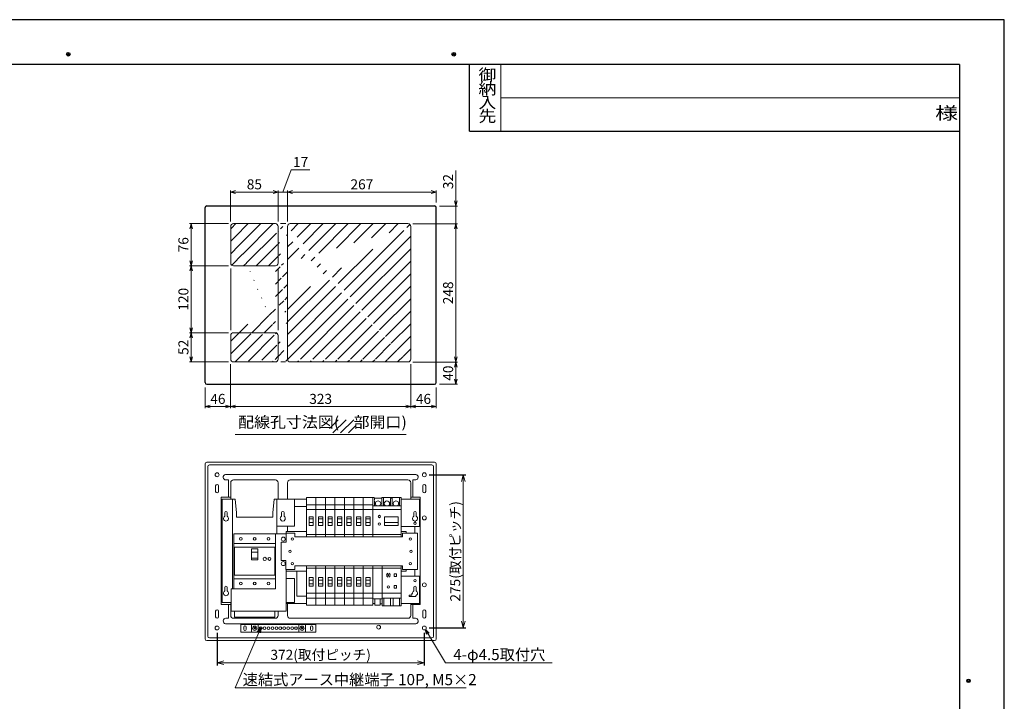
# Model space of a CAD drawing. Extents: x 0 to 3360, y 0 to 2376.
# Drawn here: x 1592 to 3360, y 1153 to 2376 of the extents above; entities that cross this region are included whole.
import ezdxf
from ezdxf.enums import TextEntityAlignment as Align

# ---------------------------------------------------------------- set-up
doc = ezdxf.new("R2010")
doc.units = 0
doc.layers.get('0').update_dxf_attribs({"linetype": 'CONTINUOUS'})
doc.layers.get('Defpoints').update_dxf_attribs({"linetype": 'CONTINUOUS'})
for name, color, linetype, lineweight in [('BC-1NA', 201, 'CONTINUOUS', 15), ('ES-2', 112, 'CONTINUOUS', 15), ('ケース', 6, 'CONTINUOUS', 15), ('スペース', 60, 'CONTINUOUS', 15), ('主幹マトメ100', 51, 'CONTINUOUS', 15), ('主幹取付板100', 21, 'CONTINUOUS', 15), ('分岐', 111, 'CONTINUOUS', 15), ('図面枠', 3, 'CONTINUOUS', 25), ('太陽光ﾌﾞﾚｰｶ', 160, 'CONTINUOUS', 15), ('寸法線', 3, 'CONTINUOUS', 15), ('細線', 6, 'CONTINUOUS', 15), ('速結アース', 40, 'CONTINUOUS', 15), ('ﾊｯﾁﾝｸﾞ', 140, 'CONTINUOUS', 15)]:
    doc.layers.add(name, color=color, linetype=linetype, lineweight=lineweight)
doc.layers.add('非表示枠', color=53, linetype='CONTINUOUS', lineweight=25, plot=False)
doc.styles.get("Standard").update_dxf_attribs({"font": 'TXT.SHX', "bigfont": 'BIGFONT.SHX'})
doc.styles.add('YOKO', font='TXT.SHX', dxfattribs={"bigfont": 'extfont.shx'})
doc.dimstyles.new('GRADE', dxfattribs={"dimscale": 6, "dimtxt": 3, "dimasz": 2, "dimexe": 0.8, "dimexo": 1.5, "dimgap": 0.9, "dimtad": 1, "dimdec": 1, "dimdsep": 46, "dimtxsty": 'STANDARD', "dimblk": 'OPEN30', "dimcen": 0, "dimclrd": 256, "dimclre": 256, "dimclrt": 256, "dimadec": 0, "dimazin": 0, "dimtfac": 1, "dimtdec": 1, "dimtmove": 0, "dimatfit": 0, "dimldrblk": 'OPEN30', "dimfxl": 1, "dimtvp": 1, "dimtolj": 1, "dimlwd": -1, "dimarcsym": 0})
doc.dimstyles.new('GRADE3', dxfattribs={"dimscale": 6, "dimtxt": 2.2, "dimasz": 1.5, "dimexe": 0.5, "dimexo": 0.8, "dimgap": 0.8, "dimtad": 3, "dimdec": 1, "dimdsep": 46, "dimtxsty": 'YOKO', "dimblk": 'OPEN30', "dimcen": 0, "dimclrd": 256, "dimclre": 256, "dimclrt": 256, "dimadec": 0, "dimazin": 0, "dimtfac": 1, "dimtdec": 1, "dimtmove": 0, "dimatfit": 0, "dimldrblk": 'OPEN30', "dimfxl": 1, "dimtvp": 1, "dimtolj": 1, "dimlwd": -1, "dimlwe": -1, "dimarcsym": 0})
doc.dimstyles.new('GRADE4', dxfattribs={"dimscale": 6, "dimtxt": 3, "dimasz": 1.5, "dimexe": 0.5, "dimexo": 1.5, "dimgap": 0.8, "dimtad": 3, "dimdec": 1, "dimdsep": 46, "dimtxsty": 'YOKO', "dimblk": 'OPEN30', "dimcen": 0, "dimclrd": 256, "dimclre": 256, "dimclrt": 256, "dimadec": 0, "dimazin": 0, "dimtfac": 1, "dimtdec": 1, "dimtmove": 0, "dimatfit": 0, "dimldrblk": 'OPEN30', "dimfxl": 1, "dimtvp": 1, "dimtolj": 1, "dimlwd": -1, "dimlwe": -1, "dimarcsym": 0})

# ---------------------------------------------------------------- blocks, each defined once
blk = doc.blocks.new('_Open30')
at = {"layer": '寸法線', "color": 0, "lineweight": -2}
for p, q in [((-1, 0.27), (0, 0)), ((0, 0), (-1, -0.27)), ((0, 0), (-1, 0))]:
    blk.add_line(p, q, dxfattribs=at)
blk = doc.blocks.new('*D6')
at = {"layer": 'Defpoints', "color": 0}
for p in [(1946.7, 1284.2), (2318.7, 1284.2), (2318.7, 1221.7)]:
    blk.add_point(p, dxfattribs=at)
at = {"layer": '寸法線', "lineweight": -2}
for p, q in [((1946.7, 1275.2), (1946.7, 1216.9)), ((2318.7, 1275.2), (2318.7, 1216.9))]:
    blk.add_line(p, q, dxfattribs=at)
at = {"layer": '寸法線'}
blk.add_line((1958.7, 1221.7), (2306.7, 1221.7), dxfattribs=at)
at = {"layer": '寸法線', "xscale": 12, "yscale": 12, "zscale": 12, "rotation": 180}
blk.add_blockref('_Open30', (1946.7, 1221.7), dxfattribs=at)
at = {"layer": '寸法線', "xscale": 12, "yscale": 12, "zscale": 12}
blk.add_blockref('_Open30', (2318.7, 1221.7), dxfattribs=at)
at = {"layer": '寸法線', "insert": (2132.7, 1236.1), "char_height": 18, "attachment_point": 5}
blk.add_mtext('\\A1;372(取付ピッチ)', dxfattribs=at)
blk = doc.blocks.new('*D7')
at = {"layer": 'Defpoints', "color": 0}
for p in [(2318.7, 1559.2), (2318.7, 1284.2), (2388.7, 1284.2)]:
    blk.add_point(p, dxfattribs=at)
at = {"layer": '寸法線', "lineweight": -2}
for p, q in [((2327.7, 1559.2), (2393.5, 1559.2)), ((2327.7, 1284.2), (2393.5, 1284.2))]:
    blk.add_line(p, q, dxfattribs=at)
at = {"layer": '寸法線'}
blk.add_line((2388.7, 1547.2), (2388.7, 1296.2), dxfattribs=at)
at = {"layer": '寸法線', "xscale": 12, "yscale": 12, "zscale": 12}
for p, rotation in [((2388.7, 1559.2), 90), ((2388.7, 1284.2), 270)]:
    blk.add_blockref('_Open30', p, dxfattribs=dict(at, rotation=rotation))
at = {"layer": '寸法線', "insert": (2374.3, 1421.7), "char_height": 18, "attachment_point": 5, "rotation": 90}
blk.add_mtext('\\A1;275(取付ピッチ)', dxfattribs=at)
blk = doc.blocks.new('A$C119F5240')
at = {"layer": '速結アース'}
for p, q in [((-7.5, 5), (127.5, 5)), ((-7.5, -9), (-7.5, 5)), ((-2.1, -4), (-2.1, 0)), ((2.1, -4), (2.1, 0)), ((11.5, -9), (11.5, 5)), ((23.5, -9), (23.5, 5)), ((96.5, -9), (96.5, 5)), ((108.5, -9), (108.5, 5)), ((117.9, -4), (117.9, 0)), ((122.1, -4), (122.1, 0)), ((127.5, -9), (127.5, 5)), ((-7.5, -9), (127.5, -9)), ((19.3, -3.8), (15.7, -0.2)), ((15.7, -3.8), (19.3, -0.2)), ((96.5, -7), (96.5, -1)), ((100.7, -3.8), (104.3, -0.2)), ((104.3, -3.8), (100.7, -0.2))]:
    blk.add_line(p, q, dxfattribs=at)
for centre, radius in [((17.5, -2), 3.8), ((28.3, -2), 2.5), ((35.3, -2), 2.5), ((42.4, -2), 2.5), ((49.4, -2), 2.5), ((56.5, -2), 2.5), ((63.5, -2), 2.5), ((70.6, -2), 2.5), ((77.6, -2), 2.5), ((84.7, -2), 2.5), ((91.7, -2), 2.5), ((102.5, -2), 3.8)]:
    blk.add_circle(centre, radius, dxfattribs=at)
for centre, start, end in [((0, 0), 0, 180), ((120, 0), 360, 180), ((0, -4), 180, 360), ((120, -4), 180, 360)]:
    blk.add_arc(centre, 2.1, start, end, dxfattribs=at)
blk = doc.blocks.new('*D13')
at = {"layer": 'Defpoints', "color": 0}
for p in [(2337.3, 2041.6), (2289.4, 2009.8), (2375.3, 2009.8)]:
    blk.add_point(p, dxfattribs=at)
at = {"layer": '寸法線'}
for p, q in [((2375.3, 2050.6), (2375.3, 2105.2)), ((2346.3, 2041.6), (2378.3, 2041.6)), ((2375.3, 2009.8), (2375.3, 2041.6)), ((2298.4, 2009.8), (2378.3, 2009.8)), ((2375.3, 2000.8), (2375.3, 1991.8))]:
    blk.add_line(p, q, dxfattribs=at)
at = {"layer": '寸法線', "xscale": 9, "yscale": 9, "zscale": 9}
for p, rotation in [((2375.3, 2041.6), 270), ((2375.3, 2009.8), 90)]:
    blk.add_blockref('_Open30', p, dxfattribs=dict(at, rotation=rotation))
at = {"layer": '寸法線', "insert": (2361.5, 2085.4), "char_height": 18, "attachment_point": 5, "rotation": 90, "style": 'YOKO'}
blk.add_mtext('\\A1;32', dxfattribs=at)
blk = doc.blocks.new('*D14')
at = {"layer": 'Defpoints', "color": 0}
for p in [(2289.4, 2009.8), (2289.4, 1761.6), (2375.3, 1761.6)]:
    blk.add_point(p, dxfattribs=at)
at = {"layer": '寸法線'}
for p, q in [((2298.4, 2009.8), (2378.3, 2009.8)), ((2375.3, 2000.8), (2375.3, 1770.6)), ((2298.4, 1761.6), (2378.3, 1761.6))]:
    blk.add_line(p, q, dxfattribs=at)
at = {"layer": '寸法線', "xscale": 9, "yscale": 9, "zscale": 9}
for p, rotation in [((2375.3, 2009.8), 90), ((2375.3, 1761.6), 270)]:
    blk.add_blockref('_Open30', p, dxfattribs=dict(at, rotation=rotation))
at = {"layer": '寸法線', "insert": (2361.5, 1885.7), "char_height": 18, "attachment_point": 5, "rotation": 90, "style": 'YOKO'}
blk.add_mtext('\\A1;248', dxfattribs=at)
blk = doc.blocks.new('*D15')
at = {"layer": 'Defpoints', "color": 0}
for p in [(2289.4, 1761.6), (2337.3, 1721.6), (2375.3, 1721.6)]:
    blk.add_point(p, dxfattribs=at)
at = {"layer": '寸法線'}
for p, q in [((2298.4, 1761.6), (2378.3, 1761.6)), ((2375.3, 1752.6), (2375.3, 1730.6)), ((2346.3, 1721.6), (2378.3, 1721.6))]:
    blk.add_line(p, q, dxfattribs=at)
at = {"layer": '寸法線', "xscale": 9, "yscale": 9, "zscale": 9}
for p, rotation in [((2375.3, 1761.6), 90), ((2375.3, 1721.6), 270)]:
    blk.add_blockref('_Open30', p, dxfattribs=dict(at, rotation=rotation))
at = {"layer": '寸法線', "insert": (2361.5, 1741.6), "char_height": 18, "attachment_point": 5, "rotation": 90, "style": 'YOKO'}
blk.add_mtext('\\A1;40', dxfattribs=at)
blk = doc.blocks.new('*D16')
at = {"layer": 'Defpoints', "color": 0}
for p in [(1971.1, 1766.6), (1925.2, 1724.6), (1925.2, 1681.6)]:
    blk.add_point(p, dxfattribs=at)
at = {"layer": '寸法線'}
for p, q in [((1971.1, 1757.6), (1971.1, 1678.6)), ((1925.2, 1715.6), (1925.2, 1678.6)), ((1962.1, 1681.6), (1934.2, 1681.6))]:
    blk.add_line(p, q, dxfattribs=at)
at = {"layer": '寸法線', "xscale": 9, "yscale": 9, "zscale": 9, "rotation": 180}
blk.add_blockref('_Open30', (1925.2, 1681.6), dxfattribs=at)
at = {"layer": '寸法線', "xscale": 9, "yscale": 9, "zscale": 9}
blk.add_blockref('_Open30', (1971.1, 1681.6), dxfattribs=at)
at = {"layer": '寸法線', "insert": (1948.2, 1695.4), "char_height": 18, "attachment_point": 5, "style": 'YOKO'}
blk.add_mtext('\\A1;46', dxfattribs=at)
blk = doc.blocks.new('*D17')
at = {"layer": 'Defpoints', "color": 0}
for p in [(2294.3, 1766.6), (2340.2, 1724.7), (2340.2, 1681.6)]:
    blk.add_point(p, dxfattribs=at)
at = {"layer": '寸法線'}
for p, q in [((2294.3, 1757.6), (2294.3, 1678.6)), ((2340.2, 1715.7), (2340.2, 1678.6)), ((2303.3, 1681.6), (2331.2, 1681.6))]:
    blk.add_line(p, q, dxfattribs=at)
at = {"layer": '寸法線', "xscale": 9, "yscale": 9, "zscale": 9, "rotation": 180}
blk.add_blockref('_Open30', (2294.3, 1681.6), dxfattribs=at)
at = {"layer": '寸法線', "xscale": 9, "yscale": 9, "zscale": 9}
blk.add_blockref('_Open30', (2340.2, 1681.6), dxfattribs=at)
at = {"layer": '寸法線', "insert": (2317.3, 1695.4), "char_height": 18, "attachment_point": 5, "style": 'YOKO'}
blk.add_mtext('\\A1;46', dxfattribs=at)
blk = doc.blocks.new('*D18')
at = {"layer": 'Defpoints', "color": 0}
for p in [(1971.1, 1766.6), (2294.3, 1766.6), (2294.3, 1681.6)]:
    blk.add_point(p, dxfattribs=at)
at = {"layer": '寸法線'}
for p, q in [((1971.1, 1757.6), (1971.1, 1678.6)), ((2294.3, 1757.6), (2294.3, 1678.6)), ((1980.1, 1681.6), (2285.3, 1681.6))]:
    blk.add_line(p, q, dxfattribs=at)
at = {"layer": '寸法線', "xscale": 9, "yscale": 9, "zscale": 9, "rotation": 180}
blk.add_blockref('_Open30', (1971.1, 1681.6), dxfattribs=at)
at = {"layer": '寸法線', "xscale": 9, "yscale": 9, "zscale": 9}
blk.add_blockref('_Open30', (2294.3, 1681.6), dxfattribs=at)
at = {"layer": '寸法線', "insert": (2132.7, 1695.4), "char_height": 18, "attachment_point": 5, "style": 'YOKO'}
blk.add_mtext('\\A1;323', dxfattribs=at)
blk = doc.blocks.new('*D19')
at = {"layer": 'Defpoints', "color": 0}
for p in [(2056.3, 2066.7), (1971.1, 2004.9), (2056.3, 2004.9)]:
    blk.add_point(p, dxfattribs=at)
at = {"layer": '寸法線'}
for p, q in [((1971.1, 2013.9), (1971.1, 2069.7)), ((2056.3, 2013.9), (2056.3, 2069.7)), ((1980.1, 2066.7), (2047.3, 2066.7))]:
    blk.add_line(p, q, dxfattribs=at)
at = {"layer": '寸法線', "xscale": 9, "yscale": 9, "zscale": 9, "rotation": 180}
blk.add_blockref('_Open30', (1971.1, 2066.7), dxfattribs=at)
at = {"layer": '寸法線', "xscale": 9, "yscale": 9, "zscale": 9}
blk.add_blockref('_Open30', (2056.3, 2066.7), dxfattribs=at)
at = {"layer": '寸法線', "insert": (2013.7, 2080.5), "char_height": 18, "attachment_point": 5, "style": 'YOKO'}
blk.add_mtext('\\A1;85', dxfattribs=at)
blk = doc.blocks.new('*D20')
at = {"layer": 'Defpoints', "color": 0}
for p in [(2073.1, 2066.7), (2056.3, 2004.9), (2073.1, 2004.9)]:
    blk.add_point(p, dxfattribs=at)
at = {"layer": '寸法線'}
for p, q in [((2064.7, 2066.7), (2079.9, 2106.7)), ((2079.9, 2106.7), (2113.5, 2106.7)), ((2056.3, 2013.9), (2056.3, 2069.7)), ((2073.1, 2013.9), (2073.1, 2069.7)), ((2047.3, 2066.7), (2038.3, 2066.7)), ((2056.3, 2066.7), (2073.1, 2066.7)), ((2056.3, 2066.7), (2073.1, 2066.7)), ((2082.1, 2066.7), (2091.1, 2066.7))]:
    blk.add_line(p, q, dxfattribs=at)
at = {"layer": '寸法線', "xscale": 9, "yscale": 9, "zscale": 9}
blk.add_blockref('_Open30', (2056.3, 2066.7), dxfattribs=at)
at = {"layer": '寸法線', "xscale": 9, "yscale": 9, "zscale": 9, "rotation": 180}
blk.add_blockref('_Open30', (2073.1, 2066.7), dxfattribs=at)
at = {"layer": '寸法線', "insert": (2096.7, 2120.5), "char_height": 18, "attachment_point": 5, "style": 'YOKO'}
blk.add_mtext('\\A1;17', dxfattribs=at)
blk = doc.blocks.new('*D21')
at = {"layer": 'Defpoints', "color": 0}
for p in [(2340.2, 2066.7), (2340.2, 2038.7), (2073.1, 2004.9)]:
    blk.add_point(p, dxfattribs=at)
at = {"layer": '寸法線'}
for p, q in [((2073.1, 2013.9), (2073.1, 2069.7)), ((2340.2, 2047.7), (2340.2, 2069.7)), ((2082.1, 2066.7), (2331.2, 2066.7))]:
    blk.add_line(p, q, dxfattribs=at)
at = {"layer": '寸法線', "xscale": 9, "yscale": 9, "zscale": 9, "rotation": 180}
blk.add_blockref('_Open30', (2073.1, 2066.7), dxfattribs=at)
at = {"layer": '寸法線', "xscale": 9, "yscale": 9, "zscale": 9}
blk.add_blockref('_Open30', (2340.2, 2066.7), dxfattribs=at)
at = {"layer": '寸法線', "insert": (2206.7, 2080.5), "char_height": 18, "attachment_point": 5, "style": 'YOKO'}
blk.add_mtext('\\A1;267', dxfattribs=at)
blk = doc.blocks.new('*D22')
at = {"layer": 'Defpoints', "color": 0}
for p in [(1976, 2009.9), (1900.1, 1934.2), (1976.1, 1934.2)]:
    blk.add_point(p, dxfattribs=at)
at = {"layer": '寸法線'}
for p, q in [((1967, 2009.9), (1897.1, 2009.9)), ((1900.1, 2000.9), (1900.1, 1943.2)), ((1967.1, 1934.2), (1897.1, 1934.2))]:
    blk.add_line(p, q, dxfattribs=at)
at = {"layer": '寸法線', "xscale": 9, "yscale": 9, "zscale": 9}
for p, rotation in [((1900.1, 2009.9), 90), ((1900.1, 1934.2), 270)]:
    blk.add_blockref('_Open30', p, dxfattribs=dict(at, rotation=rotation))
at = {"layer": '寸法線', "insert": (1886.3, 1972.1), "char_height": 18, "attachment_point": 5, "rotation": 90, "style": 'YOKO'}
blk.add_mtext('\\A1;76', dxfattribs=at)
blk = doc.blocks.new('*D23')
at = {"layer": 'Defpoints', "color": 0}
for p in [(1976.1, 1934.2), (1900.1, 1814.2), (1976.1, 1814.2)]:
    blk.add_point(p, dxfattribs=at)
at = {"layer": '寸法線'}
for p, q in [((1967.1, 1934.2), (1897.1, 1934.2)), ((1900.1, 1925.2), (1900.1, 1823.2)), ((1967.1, 1814.2), (1897.1, 1814.2))]:
    blk.add_line(p, q, dxfattribs=at)
at = {"layer": '寸法線', "xscale": 9, "yscale": 9, "zscale": 9}
for p, rotation in [((1900.1, 1934.2), 90), ((1900.1, 1814.2), 270)]:
    blk.add_blockref('_Open30', p, dxfattribs=dict(at, rotation=rotation))
at = {"layer": '寸法線', "insert": (1886.3, 1874.2), "char_height": 18, "attachment_point": 5, "rotation": 90, "style": 'YOKO'}
blk.add_mtext('\\A1;120', dxfattribs=at)
blk = doc.blocks.new('*D24')
at = {"layer": 'Defpoints', "color": 0}
for p in [(1976.1, 1814.2), (1900.1, 1761.7), (1976.1, 1761.7)]:
    blk.add_point(p, dxfattribs=at)
at = {"layer": '寸法線'}
for p, q in [((1967.1, 1814.2), (1897.1, 1814.2)), ((1900.1, 1805.2), (1900.1, 1770.7)), ((1967.1, 1761.7), (1897.1, 1761.7))]:
    blk.add_line(p, q, dxfattribs=at)
at = {"layer": '寸法線', "xscale": 9, "yscale": 9, "zscale": 9}
for p, rotation in [((1900.1, 1814.2), 90), ((1900.1, 1761.7), 270)]:
    blk.add_blockref('_Open30', p, dxfattribs=dict(at, rotation=rotation))
at = {"layer": '寸法線', "insert": (1886.3, 1788), "char_height": 18, "attachment_point": 5, "rotation": 90, "style": 'YOKO'}
blk.add_mtext('\\A1;52', dxfattribs=at)
blk = doc.blocks.new('A$C5CFA56CD')
for p, q in [((0, 45.1, 16.2), (17, 45.1, 16.2)), ((0, 0, 48.6), (0, 45.1, 48.6)), ((17, 45.1, 16.2), (17, 0, 16.2))]:
    blk.add_line(p, q)
blk = doc.blocks.new('A$C45616370')
at = {"layer": 'BC-1NA'}
for p, q in [((0, 0), (0, 70.8)), ((0, 70.8), (17, 70.8)), ((17, 70.8), (17, 0)), ((17, 57.8), (0, 57.8)), ((17, 49.3), (0, 49.3)), ((12.3, 32.2), (4.7, 32.2)), ((12.3, 25.6), (4.7, 25.6)), ((17, 4.3), (0, 4.3))]:
    blk.add_line(p, q, dxfattribs=at)
blk.add_lwpolyline([(12.3, 20.6), (4.7, 20.6), (4.7, 36.2), (12.3, 36.2)], close=True, dxfattribs=at)
blk = doc.blocks.new('A$C08686DC4')
at = {"layer": 'BC-1NA'}
for p, q in [((0, 0), (0, 70.8)), ((17, 70.8), (17, 0)), ((0, 66.5), (17, 66.5)), ((4.7, 45.2), (12.3, 45.2)), ((4.7, 38.6), (12.3, 38.6)), ((0, 21.5), (17, 21.5)), ((0, 13), (17, 13)), ((17, 0), (0, 0))]:
    blk.add_line(p, q, dxfattribs=at)
blk.add_lwpolyline([(4.7, 50.2), (12.3, 50.2), (12.3, 34.6), (4.7, 34.6)], close=True, dxfattribs=at)
blk = doc.blocks.new('A$C5DBA3811')
at = {"layer": 'BC-1NA'}
for name, p in [('A$C45616370', (0, 0)), ('A$C08686DC4', (0, -122.8))]:
    blk.add_blockref(name, p, dxfattribs=at)
blk = doc.blocks.new('A$C5B4C4331')
at = {"layer": '主幹取付板100'}
for p, q in [((0, 185.4), (0, 0)), ((23.5, 185.4), (0, 185.4)), ((18.6, 185.4), (18.6, 24.1)), ((23.5, 185.4), (26, 160.5)), ((91, 160.5), (93.5, 185.4)), ((93.5, 185.4), (130, 185.4)), ((98.3, 185.4), (98.3, 123.1)), ((130, 137), (130, 185.4)), ((4.7, 157.6), (4.7, 161.1)), ((9.2, 161.1), (9.2, 157.6)), ((26, 160.3), (26, 153)), ((91, 153), (91, 160.3)), ((106.7, 157.6), (106.7, 161.1)), ((111.2, 161.1), (111.2, 157.6)), ((4.7, 155.6), (4.7, 157.6)), ((4.7, 154.5), (4.7, 155.6)), ((9.2, 157.6), (9.2, 155.6)), ((9.2, 155.6), (9.2, 154.5)), ((91, 153), (26, 153)), ((106.7, 154.5), (106.7, 157.8)), ((111.2, 157.8), (111.2, 154.5)), ((130, 137), (98.3, 137)), ((115.1, 43.2), (130, 43.2)), ((130, 0), (130, 43.2)), ((4.7, 23.6), (4.7, 27.1)), ((4.7, 21.6), (4.7, 23.6)), ((4.7, 20.5), (4.7, 21.6)), ((9.2, 27.1), (9.2, 23.6)), ((9.2, 23.6), (9.2, 21.6)), ((9.2, 21.6), (9.2, 20.5)), ((14, 0), (0, 0)), ((16.1, 0), (14, 0)), ((115.1, 0), (130, 0)), ((22.3, -15.9), (22.3, -25.4)), ((94.7, -25.4), (94.7, -15.9)), ((22.3, -26.6), (22.3, -25.4)), ((94.7, -26.6), (22.3, -26.6)), ((94.7, -25.4), (94.7, -26.6))]:
    blk.add_line(p, q, dxfattribs=at)
for centre, radius, start, end in [((7, 161.1), 2.25, 0, 180), ((23, 160.3), 3, 0, 5.7106), ((94, 160.3), 3, 174.2894, 180), ((109, 161.1), 2.25, 0, 180), ((7, 150.6), 4.5, 120, 60), ((109, 150.6), 4.5, 120, 195.466), ((109, 150.6), 4.5, 211.4509, 328.5491), ((109, 150.6), 4.5, 344.534, 60), ((7, 16.6), 4.5, 120, 60), ((7, 27.1), 2.25, 0, 180)]:
    blk.add_arc(centre, radius, start, end, dxfattribs=at)
for points, knots in [([(104.7, 149.4), (104.7, 149.4), (104.7, 149.3), (104.7, 149.2), (104.8, 149.1), (104.9, 148.8), (105, 148.5), (105.2, 148.3)], [0, 0, 0, 0, 0.25, 0.25, 0.5, 0.5, 1, 1, 1, 1]), ([(112.8, 148.3), (112.9, 148.4), (113, 148.5), (113.1, 148.8), (113.2, 148.9), (113.2, 149.1), (113.3, 149.2), (113.3, 149.3), (113.3, 149.4), (113.3, 149.4)], [0, 0, 0, 0, 0.25, 0.25, 0.5, 0.5, 0.75, 0.75, 1, 1, 1, 1])]:
    blk.add_open_spline(points, degree=3, knots=knots, dxfattribs=at)
blk = doc.blocks.new('A$C143F4386')
at = {"layer": '主幹マトメ100'}
for p, q in [((98.7, 139), (5.1, 139)), ((5.1, 58.5), (5.1, 139)), ((24.1, 139), (10.6, 139)), ((74.1, 139), (60.6, 139)), ((79.6, 139), (79.6, 40)), ((5.1, 121.5), (79.6, 121.5)), ((36.6, 106.3), (48.3, 106.3)), ((36.6, 95.4), (48.3, 95.4)), ((99, 75), (99, 0)), ((5.1, 41), (5.1, 58.5)), ((79.6, 58.5), (5.1, 58.5)), ((5.1, 40), (5.1, 55)), ((26.4, 58.5), (6.7, 58.5)), ((51.4, 58.5), (33.4, 58.5)), ((78.2, 58.5), (58.4, 58.5)), ((79.6, 40), (0, 40)), ((0, 0), (0, 40)), ((99, 0), (0, 0))]:
    blk.add_line(p, q, dxfattribs=at)
for points in [[(6.4, 115), (78.4, 115), (78.4, 65), (6.4, 65)], [(36.6, 92.2), (48.3, 92.2), (48.3, 112.1), (36.6, 112.1)]]:
    blk.add_lwpolyline(points, close=True, dxfattribs=at)
for centre, radius in [((17.4, 130), 2.5), ((42.4, 130), 2.5), ((67.4, 130), 2.5), ((93.8, 129.5), 3.6), ((60.4, 94), 3), ((93.8, 85.5), 3.6), ((17.4, 50), 2.5), ((42.4, 50), 2.5), ((67.4, 50), 2.5)]:
    blk.add_circle(centre, radius, dxfattribs=at)
for start, end in [(360, 180), (180, 360)]:
    blk.add_arc((68.9, 94), 2.65, start, end, dxfattribs=at)
blk = doc.blocks.new('A$C763133DC')
at = {"layer": '太陽光ﾌﾞﾚｰｶ'}
for p, q in [((0, 0.5), (0, 70.8)), ((51, 70.8), (51, 2)), ((0, 66.5), (51, 66.5)), ((29.8, 50.2), (5.2, 50.2)), ((5.2, 49), (5.2, 50.2)), ((5.2, 45.2), (5.2, 49)), ((29.8, 45.2), (5.2, 45.2)), ((5.2, 43.9), (5.2, 45.2)), ((5.2, 39.4), (5.2, 43.9)), ((5.2, 34.6), (5.2, 39.4)), ((29.8, 50.2), (29.8, 49)), ((29.8, 49), (29.8, 45.2)), ((29.8, 45.2), (29.8, 39.7)), ((29.8, 39.7), (29.8, 34.6)), ((51, 21.5), (0, 21.5)), ((17.5, 34.6), (5.2, 34.6)), ((29.8, 34.6), (17.5, 34.6)), ((17.5, 14.8), (0.3, 14.8)), ((33, 0), (2, 0)), ((3, 14.8), (3, 6.3)), ((3, 6.3), (3, 4.5)), ((3, 4.5), (3, 2.5)), ((3, 2.5), (3, 1)), ((16, 2.5), (16, 14.8)), ((18, 1.5), (17, 1.5)), ((17.5, 14.8), (33.3, 14.8)), ((17.5, 14.8), (35, 14.8)), ((19, 14.8), (19, 2.5)), ((32, 2.5), (32, 14.8)), ((32, 1), (32, 2.5)), ((33.5, 0), (33, 0)), ((35, 14.8), (33.3, 14.8)), ((34, 0), (33.5, 0)), ((35, 14.8), (51, 14.8)), ((35, 14.8), (35, 2.5)), ((35, 2.5), (35, 1)), ((48, 1.5), (35, 1.5)), ((48, 6.3), (48, 14.8)), ((48, 5.3), (48, 6.3)), ((48, 2.5), (48, 4.5)), ((48, 2.5), (48, 4.5)), ((48, 1), (48, 2.5)), ((50.5, 0), (49, 0)), ((51, 2), (51, 0.6)), ((51, 0.6), (51, 0.5)), ((2, 0), (0.5, 0))]:
    blk.add_line(p, q, dxfattribs=at)
for centre, radius, start, end in [((39, 47.9), 2.1, 90, 270), ((39, 34.2), 2.1, 90, 270), ((39, 47.9), 2.1, 270, 90), ((39, 34.2), 2.1, 270, 90), ((0.5, 0.5), 0.5, 180, 270), ((2, 1), 1, 270, 0), ((9.5, 11), 4.75, 126.8698, 270), ((9.5, 11), 4.75, 270, 53.1302), ((17, 2.5), 1, 180, 270), ((18, 2.5), 1, 270, 0), ((25.5, 11), 4.75, 126.8698, 180), ((25.5, 11), 4.75, 180, 0), ((25.5, 11), 4.75, 0, 53.1302), ((33, 1), 1, 180, 270), ((34, 1), 1, 270, 0), ((41.5, 11), 4.75, 126.8699, 270), ((41.5, 11), 4.75, 270, 53.1301), ((49, 1), 1, 180, 270), ((50.5, 0.5), 0.5, 270, 0)]:
    blk.add_arc(centre, radius, start, end, dxfattribs=at)
blk = doc.blocks.new('A$C2B741878')
at = {"layer": 'ES-2'}
for p, q in [((0, -71.8), (0, 0)), ((34, 0), (34, -71.8)), ((0, -4.3), (34, -4.3)), ((21.2, -14.5), (21.2, -19)), ((25.7, -14.5), (21.2, -14.5)), ((25.7, -19), (25.7, -14.5)), ((21.2, -19), (25.7, -19)), ((0, -49.3), (34, -49.3)), ((21.2, -35.5), (21.2, -40)), ((25.7, -35.5), (21.2, -35.5)), ((21.2, -40), (25.7, -40)), ((25.7, -35.5), (25.7, -40)), ((0, -57.8), (34, -57.8)), ((0, -71.8), (34, -71.8))]:
    blk.add_line(p, q, dxfattribs=at)
at = {"layer": 'ES-2', "linetype": 'Continuous', "lineweight": 15}
for p, q in [((2.9, -57.8), (2.9, -71.8)), ((14.6, -71.8), (14.6, -57.8)), ((19.4, -71.8), (19.4, -57.8)), ((31.1, -57.8), (31.1, -71.8))]:
    blk.add_line(p, q, dxfattribs=at)
at = {"layer": 'ES-2'}
for centre, radius in [((11.1, -16.7), 1), ((11.1, -37.7), 2.05)]:
    blk.add_circle(centre, radius, dxfattribs=at)
for start, end in [(102.7436, 167.2564), (192.7436, 257.2564), (12.7436, 77.2564), (282.7436, 347.2564)]:
    blk.add_arc((11.1, -16.7), 3.4, start, end, dxfattribs=at)
blk = doc.blocks.new('A$C0CE86973')
at = {"layer": 'スペース'}
for p, q in [((0, -59.3), (0, 0)), ((17, 0), (17, -59.3)), ((0, -4.3), (17, -4.3)), ((17, -49.3), (0, -49.3)), ((17, -59.3), (0, -59.3)), ((3.5, -59.6), (3.5, -59.3)), ((3.5, -59.6), (3.5, -70.5)), ((13.5, -70.5), (3.5, -70.5)), ((13.5, -59.3), (13.5, -59.6)), ((13.5, -59.6), (13.5, -70.5))]:
    blk.add_line(p, q, dxfattribs=at)

msp = doc.modelspace()

# ---------------------------------------------------------------- hatches: boundary and pattern name
at = {"layer": 'ﾊｯﾁﾝｸﾞ'}
h = msp.add_hatch(dxfattribs=at)
h.set_pattern_fill('ANSI31', color=256, scale=5, style=0)
h.set_pattern_definition([(45, (-5726.777, -1970.266), (-11.22532, 11.22532), [])])
edge = h.paths.add_edge_path()
edge.add_arc((1976.14, 1939.2), 5, 180, 270)
edge.add_line((1976.14, 1934.2), (2051.34, 1934.2))
edge.add_line((2051.34, 1814.2), (1976.14, 1814.2))
edge.add_arc((2289.34, 2004.9), 5, 0, 90)
edge.add_line((2289.34, 2009.9), (2078.14, 2009.9))
edge.add_arc((2078.14, 2004.9), 5, 90, 180)
edge.add_arc((2289.34, 1766.7), 5, 270, 360)
edge.add_arc((2078.14, 1766.7), 5, 180, 270)
edge.add_arc((2051.34, 2004.9), 5, 0, 90)
edge.add_line((2078.14, 1761.7), (2289.34, 1761.7))
edge.add_line((2051.34, 2009.9), (1976.14, 2009.9))
edge.add_arc((1976.14, 2004.9), 5, 90, 180)
edge.add_arc((2051.34, 1809.2), 5, 0, 90)
edge.add_line((2056.34, 1766.7), (2056.34, 1809.2))
edge.add_arc((1976.14, 1809.2), 5, 90, 180)
edge.add_line((1971.14, 1809.2), (1971.14, 1766.7))
edge.add_arc((2051.34, 1766.7), 5, 270, 360)
edge.add_line((1976.14, 1761.7), (2051.34, 1761.7))
edge.add_arc((1976.14, 1766.7), 5, 180, 270)
edge.add_line((2294.34, 1766.71), (2294.34, 2004.9))
edge.add_arc((2051.34, 1939.2), 5, 270, 360)
edge.add_line((2056.34, 1939.2), (2056.34, 2004.9))
edge.add_line((2073.14, 2004.9), (2073.14, 1766.71))
edge.add_line((1971.14, 2004.9), (1971.14, 1939.2))
h = msp.add_hatch(dxfattribs=at)
h.set_pattern_fill('_USER', color=256, scale=10, angle=45, style=0, pattern_type=0)
h.set_pattern_definition([(45, (-102, 2e-13), (-7.071068, 7.071068), [])])
h.paths.add_polyline_path([(2148.27, 1658.02), (2195.89, 1658.02), (2195.89, 1634.21), (2148.27, 1634.21)])

# ---------------------------------------------------------------- linework, layer by layer
at = {"layer": 'ケース', "linetype": 'Continuous'}
for p, q in [((1925.24, 1264.7), (1925.24, 1578.71)), ((1928.24, 1581.7), (2337.25, 1581.7)), ((1930.04, 1269.5), (1930.04, 1573.9)), ((1933.04, 1576.9), (2332.44, 1576.9)), ((2335.44, 1269.5), (2335.44, 1573.9)), ((2340.24, 1264.7), (2340.24, 1578.71)), ((1962.64, 1559.9), (2302.8, 1559.9)), ((1944.14, 1539.1), (1944.14, 1529.1)), ((1949.34, 1529.1), (1949.34, 1539.1)), ((1967.14, 1549.9), (1962.74, 1549.9)), ((1971.14, 1544.9), (1971.14, 1515.5)), ((2051.34, 1549.9), (1976.14, 1549.9)), ((2056.34, 1515.5), (2056.34, 1544.9)), ((2073.14, 1544.9), (2073.14, 1515.5)), ((2289.34, 1549.9), (2078.14, 1549.9)), ((2294.34, 1515.5), (2294.34, 1544.9)), ((2302.74, 1549.9), (2298.34, 1549.9)), ((2316.14, 1539.2), (2316.14, 1529.2)), ((2321.34, 1529.2), (2321.34, 1539.2)), ((1954.34, 1326.2), (1954.34, 1518.7)), ((2311.14, 1518.7), (2311.14, 1326.2)), ((1971.14, 1330.1), (1971.14, 1306.7)), ((2073.14, 1327.9), (2073.14, 1306.7)), ((2294.34, 1306.7), (2294.34, 1327.9)), ((1944.14, 1304.3), (1944.14, 1314.3)), ((1949.34, 1314.3), (1949.34, 1304.3)), ((2056.34, 1306.7), (2056.34, 1314.2)), ((2056.34, 1306.7), (2056.34, 1310.91)), ((2316.14, 1304.2), (2316.14, 1314.2)), ((2321.34, 1314.2), (2321.34, 1304.2)), ((1962.74, 1301.7), (1967.14, 1301.7)), ((1976.14, 1301.7), (2051.34, 1301.7)), ((2078.14, 1301.7), (2289.34, 1301.7)), ((2298.34, 1301.7), (2302.74, 1301.7)), ((1928.24, 1261.7), (2337.25, 1261.7)), ((2332.44, 1266.5), (1933.04, 1266.5))]:
    msp.add_line(p, q, dxfattribs=at)
at = {"layer": 'ケース'}
for p, q in [((1967.14, 1549.9), (1967.14, 1518.7)), ((2298.34, 1549.9), (2298.34, 1518.7)), ((1971.14, 1518.7), (1954.34, 1518.7)), ((2311.14, 1518.7), (2294.34, 1518.7)), ((1954.34, 1326.2), (1971.14, 1326.2)), ((1967.14, 1301.7), (1967.14, 1326.2)), ((2311.14, 1326.2), (2294.34, 1326.2)), ((2298.34, 1301.7), (2298.34, 1326.2)), ((1961.99, 1291.7), (2303.49, 1291.7))]:
    msp.add_line(p, q, dxfattribs=at)
for centre in [(1946.74, 1559.2), (2318.74, 1559.2), (2318.74, 1481.7), (2318.74, 1361.7), (1946.74, 1284.2), (2236.74, 1285.7), (2318.74, 1284.2)]:
    msp.add_circle(centre, 3.5, dxfattribs=at)
at = {"layer": 'ケース', "linetype": 'Continuous'}
for centre, radius, start, end in [((1933.04, 1573.9), 3, 90, 180), ((2332.44, 1573.9), 3, 0, 90), ((1962.74, 1554.9), 5, 101.53696, 270), ((2302.74, 1554.9), 5, 278.0021, 78.46304), ((1946.74, 1539.1), 2.6, 0, 180), ((1976.14, 1544.9), 5, 90, 180), ((2051.34, 1544.9), 5, 0, 90), ((2078.14, 1544.9), 5, 90, 180), ((2289.34, 1544.9), 5, 0, 90), ((2318.74, 1539.2), 2.6, 0, 180), ((1946.74, 1529.1), 2.6, 180, 0), ((2318.74, 1529.2), 2.6, 180, 0), ((1946.74, 1314.3), 2.6, 0, 180), ((2318.74, 1314.2), 2.6, 0, 180), ((1946.74, 1304.3), 2.6, 180, 0), ((1962.74, 1296.7), 5, 90, 261.37307), ((1976.14, 1306.7), 5, 180, 270), ((2051.34, 1306.7), 5, 270, 0), ((2078.14, 1306.7), 5, 180, 270), ((2289.34, 1306.7), 5, 270, 0), ((2302.74, 1296.7), 5, 278.62693, 90), ((2318.74, 1304.2), 2.6, 180, 0), ((1933.04, 1269.5), 3, 180, 270), ((2332.44, 1269.5), 3, 270, 0)]:
    msp.add_arc(centre, radius, start, end, dxfattribs=at)
at = {"layer": 'ケース'}
for centre, radius, start, end in [((1962.7, 1555.38), 4.53, 89.32982, 102.14401), ((2302.74, 1554.89), 5.02, 78.46303, 89.32141), ((2302.63, 1556.49), 6.59, 269.03447, 277.03813)]:
    msp.add_arc(centre, radius, start, end, dxfattribs=at)
at = {"layer": 'ケース', "linetype": 'Continuous'}
for centre, major_axis, start_param, end_param in [((1928.25, 1578.7), (2.12, -2.12), 2.357061, 3.9261243), ((2337.24, 1578.7), (2.12, 2.12), 5.4986537, 7.0677169), ((1928.25, 1264.71), (2.12, 2.12), 2.357061, 3.9261243), ((2337.24, 1264.71), (-2.12, 2.12), 2.357061, 3.9261243)]:
    msp.add_ellipse(centre, major_axis=major_axis, ratio=0.9982684, start_param=start_param, end_param=end_param, dxfattribs=at)
at = {"layer": '分岐'}
for p, q in [((2107.19, 1515.5), (2085.74, 1515.5)), ((2309.84, 1515.5), (2277.23, 1515.5)), ((2309.84, 1515.5), (2309.84, 1466.4)), ((2085.74, 1502.3), (2107.19, 1502.3)), ((2299.89, 1484.6), (2299.89, 1491.2)), ((2304.39, 1491.2), (2304.39, 1484.6)), ((2086.19, 1454.2), (2070.58, 1454.2)), ((2070.59, 1457.2), (2070.59, 1438.2)), ((2107.19, 1457.2), (2070.59, 1457.2)), ((2072.99, 1457.2), (2072.99, 1467.1)), ((2086.19, 1447.7), (2086.19, 1454.2)), ((2277.25, 1466.4), (2309.84, 1466.4)), ((2285.94, 1457.2, 97.2), (2277.25, 1457.2)), ((2279.64, 1454.2), (2279.64, 1447.7)), ((2306.64, 1454.2), (2279.64, 1454.2)), ((2285.94, 1454.2), (2285.94, 1457.2, 97.2)), ((2301.84, 1466.4), (2301.84, 1454.2)), ((2306.64, 1454.2), (2306.64, 1389.2)), ((2061.79, 1438.2), (2061.79, 1405.2)), ((2070.59, 1438.2), (2061.79, 1438.2)), ((2086.19, 1447.7), (2279.64, 1447.7)), ((2061.79, 1405.2), (2070.29, 1405.2)), ((2070.29, 1389.2), (2070.29, 1405.2)), ((2070.29, 1389.2), (2086.19, 1389.2)), ((2070.84, 1386.2), (2107.19, 1386.2, 48.6)), ((2086.19, 1395.7), (2279.64, 1395.7)), ((2086.19, 1389.2), (2086.19, 1395.7)), ((2285.94, 1386.2, 97.2), (2277.25, 1386.2)), ((2279.64, 1395.7), (2279.64, 1389.2)), ((2279.64, 1389.2), (2306.64, 1389.2)), ((2285.94, 1389.2), (2285.94, 1386.2, 97.2)), ((2301.84, 1389.2), (2301.84, 1377)), ((2309.84, 1377), (2277.25, 1377)), ((2309.84, 1377), (2309.84, 1329.1)), ((2296.44, 1345.9), (2297.72, 1345.9)), ((2296.44, 1343.3), (2296.44, 1345.9)), ((2299.89, 1350.6), (2299.89, 1357.2)), ((2299.89, 1353.9), (2299.89, 1353.7)), ((2304.39, 1357.2), (2304.39, 1350.6)), ((2304.39, 1353.7), (2304.39, 1353.9)), ((2107.19, 1327.9), (2070.84, 1327.9)), ((2229.74, 1327.9), (2226.23, 1327.9)), ((2243.24, 1327.75), (2239.74, 1327.75)), ((2309.84, 1327.9), (2277.23, 1327.9)), ((2291.64, 1343.3), (2296.44, 1343.3)), ((2291.64, 1340.5), (2291.64, 1343.3)), ((2303.44, 1340.5), (2291.64, 1340.5)), ((2303.44, 1342.4), (2303.44, 1340.5)), ((2309.84, 1329.1), (2309.84, 1327.9))]:
    msp.add_line(p, q, dxfattribs=at)
for centre, radius in [((2302.14, 1472.2), 2.25), ((2081.89, 1443.7), 2.1), ((2293.94, 1443.7), 2.1), ((2077.79, 1421.7), 2.1), ((2294.94, 1421.7), 2.1), ((2081.89, 1399.7), 2.1), ((2293.94, 1399.7), 2.1), ((2302.14, 1369.2), 2.25)]:
    msp.add_circle(centre, radius, dxfattribs=at)
for centre, radius, start, end in [((2302.14, 1491.2), 2.25, 0, 180), ((2302.14, 1480.7), 4.5, 120, 60), ((2302.14, 1346.7), 4.5, 120, 190.24035), ((2302.14, 1357.2), 2.25, 0, 180), ((2302.14, 1346.7), 4.5, 286.79145, 60)]:
    msp.add_arc(centre, radius, start, end, dxfattribs=at)
at = {"layer": '図面枠', "lineweight": 30}
for p, q in [((3279.67, 2295.85), (199.67, 2295.85)), ((2399.67, 2175.85), (2399.67, 2295.85)), ((3279.67, 2295.85), (3279.67, 55.85)), ((2399.67, 2175.85), (3279.67, 2175.85))]:
    msp.add_line(p, q, dxfattribs=at)
at = {"layer": '図面枠', "lineweight": 15}
for p, q in [((2456, 2175.85), (2456, 2295.85)), ((2456, 2236), (3279.67, 2236))]:
    msp.add_line(p, q, dxfattribs=at)
at = {"layer": '図面枠', "lineweight": 30}
for centre, radius in [((1679.67, 2313.98), 3.2), ((1679.67, 2313.98), 3.2), ((1679.67, 2313.98), 3.2), ((2371.67, 2313.98), 3.2), ((1679.67, 2313.98), 1.6), ((1679.67, 2313.98), 1.6), ((1679.67, 2313.98), 1.6), ((2371.67, 2313.98), 1.6), ((3295.7, 1189.39), 3.2), ((3295.7, 1189.39), 1.6)]:
    msp.add_circle(centre, radius, dxfattribs=at)
at = {"layer": '寸法線'}
for p, q in [((2060.31, 2009.9), (2070.25, 2009.9)), ((1971.14, 1929.3), (1971.14, 1818.65)), ((2056.34, 1929.3), (2056.34, 1818.65)), ((2060.97, 1761.7), (2069.38, 1761.7))]:
    msp.add_line(p, q, dxfattribs=at)
at = {"layer": '細線', "linetype": 'Continuous', "lineweight": 25}
for p, q in [((1925.24, 1724.7), (1925.24, 2038.71)), ((1928.24, 2041.7), (2337.25, 2041.7)), ((2340.24, 1724.7), (2340.24, 2038.71)), ((1928.24, 1721.7), (2337.25, 1721.7))]:
    msp.add_line(p, q, dxfattribs=at)
at = {"layer": '細線', "linetype": 'Continuous'}
for p, q in [((1971.14, 2004.9), (1971.14, 1939.2)), ((2051.34, 2009.9), (1976.14, 2009.9)), ((2056.34, 1939.2), (2056.34, 2004.9)), ((2073.14, 2004.9), (2073.14, 1766.71)), ((2289.34, 2009.9), (2078.14, 2009.9)), ((2294.34, 1766.71), (2294.34, 2004.9)), ((1976.14, 1934.2), (2051.34, 1934.2)), ((1971.14, 1809.2), (1971.14, 1766.7)), ((2051.34, 1814.2), (1976.14, 1814.2)), ((2056.34, 1766.7), (2056.34, 1809.2)), ((1976.14, 1761.7), (2051.34, 1761.7)), ((2078.14, 1761.7), (2289.34, 1761.7)), ((1979.21, 1631.47), (2286.28, 1631.47))]:
    msp.add_line(p, q, dxfattribs=at)
for centre, start, end in [((1976.14, 2004.9), 90, 180), ((2051.34, 2004.9), 0, 90), ((2078.14, 2004.9), 90, 180), ((2289.34, 2004.9), 0, 90), ((1976.14, 1939.2), 180, 270), ((2051.34, 1939.2), 270, 0), ((1976.14, 1809.2), 90, 180), ((2051.34, 1809.2), 0, 90), ((1976.14, 1766.7), 180, 270), ((2051.34, 1766.7), 270, 0), ((2078.14, 1766.7), 180, 270), ((2289.34, 1766.7), 270, 0)]:
    msp.add_arc(centre, 5, start, end, dxfattribs=at)
at = {"layer": '細線', "linetype": 'Continuous', "lineweight": 25}
for centre, major_axis, start_param, end_param in [((1928.25, 2038.7), (2.13, -2.13), 2.357733, 3.9254524), ((2337.24, 2038.7), (2.13, 2.13), 5.4993256, 7.067045), ((1928.25, 1724.71), (2.13, 2.13), 2.357733, 3.9254524), ((2337.24, 1724.71), (-2.13, 2.13), 2.357733, 3.9254524)]:
    msp.add_ellipse(centre, major_axis=major_axis, ratio=0.9969278, start_param=start_param, end_param=end_param, dxfattribs=at)
at = {"layer": '非表示枠'}
for p, q in [((3360, 2376), (0, 2376)), ((3360, 0), (3360, 2376))]:
    msp.add_line(p, q, dxfattribs=at)

# ---------------------------------------------------------------- block references
at = {"layer": 'BC-1NA'}
for p in [(2107.19, 1447.7), (2124.2, 1447.7), (2141.21, 1447.7), (2158.21, 1447.7), (2175.22, 1447.7), (2192.22, 1447.7), (2209.23, 1447.7)]:
    msp.add_blockref('A$C5DBA3811', p, dxfattribs=at)
at = {"layer": 'ES-2'}
msp.add_blockref('A$C2B741878', (2243.21, 1395.7, 1), dxfattribs=at)
at = {"layer": '主幹マトメ100'}
msp.add_blockref('A$C143F4386', (1971.84, 1314.2), dxfattribs=at)
at = {"layer": '主幹取付板100'}
msp.add_blockref('A$C5B4C4331', (1955.74, 1330.1), dxfattribs=at)
at = {"layer": '分岐', "xscale": -1, "rotation": 180}
msp.add_blockref('A$C5CFA56CD', (2090.19, 1386.2, 32.4), dxfattribs=at)
at = {"layer": '太陽光ﾌﾞﾚｰｶ', "rotation": 180}
msp.add_blockref('A$C763133DC', (2277.23, 1518.5, 0.16), dxfattribs=at)
at = {"layer": '寸法線'}
msp.add_blockref('A$C0CE86973', (2226.23, 1395.7), dxfattribs=at)
at = {"layer": '速結アース'}
msp.add_blockref('A$C119F5240', (1996.74, 1285.7), dxfattribs=at)

# ---------------------------------------------------------------- texts
at = {"layer": '図面枠', "lineweight": 15, "style": 'YOKO'}
for s, height, width, p in [('御', 20.54, 1.14486, (2416, 2260.53)), ('納', 20.54, 1.14486, (2416, 2235.73)), ('入', 20.54, 1.14486, (2416, 2210.93)), ('先', 20.54, 1.14486, (2416, 2186.13)), ('様', 22.4, 1.35, (3235.73, 2190.1))]:
    msp.add_text(s, height=height, dxfattribs=dict(at, width=width)).set_placement(p, align=Align.BOTTOM_LEFT)
at = {"layer": '寸法線', "char_height": 20, "attachment_point": 7, "style": 'YOKO'}
for s, insert in [('\\A1;4-φ4.5取付穴', (2370.85, 1226.54)), ('\\A1;速結式アース中継端子 10P, M5×2', (1992.81, 1181.54))]:
    msp.add_mtext(s, dxfattribs=dict(at, insert=insert))
at = {"layer": '細線', "linetype": 'Continuous', "style": 'YOKO', "width": 1.05}
msp.add_text('配線孔寸法図(    部開口)', height=20, dxfattribs=at).set_placement((1984.48, 1637.4), align=Align.BOTTOM_LEFT)

# ---------------------------------------------------------------- dimensions: what is measured, and where the dimension line sits
at = {"layer": '寸法線'}
for base, p1, p2, override, picture, middle in [((2073.14, 2066.7), (2056.34, 2004.9), (2073.14, 2004.9), {"dimdec": 0, "dimtmove": 1}, '*D20', (2084.67, 2106.7)), ((2056.34, 2066.7), (1971.14, 2004.9), (2056.34, 2004.9), {"dimdec": 0}, '*D19', (2013.74, 2066.7))]:
    dim = msp.add_linear_dim(base=base, p1=p1, p2=p2, dimstyle='GRADE4', override=override, dxfattribs=at)
    dim.commit()
    dim.dimension.update_dxf_attribs({"geometry": picture, "text_midpoint": middle, "dimtype": 160})
for base, p1, p2, text, picture, middle in [((2375.27, 2009.83), (2337.28, 2041.63), (2289.37, 2009.83), '32', '*D13', (2375.27, 2085.43)), ((2375.27, 1761.63), (2289.37, 2009.83), (2289.37, 1761.63), '248', '*D14', (2375.27, 1885.73))]:
    dim = msp.add_linear_dim(base=base, p1=p1, p2=p2, angle=90, text=text, dimstyle='GRADE4', dxfattribs=at)
    dim.commit()
    dim.dimension.update_dxf_attribs({"geometry": picture, "text_midpoint": middle, "dimtype": 160})
for base, p1, p2, dimstyle, override, picture, middle in [((2340.24, 2066.7), (2073.14, 2004.91), (2340.24, 2038.71), 'GRADE4', {"dimdec": 0}, '*D21', (2206.69, 2080.5)), ((2294.34, 1681.63), (1971.15, 1766.63), (2294.34, 1766.62), 'GRADE4', {"dimdec": 0}, '*D18', (2132.75, 1695.43)), ((2318.74, 1221.74), (1946.74, 1284.2), (2318.74, 1284.2), 'GRADE', {"dimpost": '(取付ピッチ)'}, '*D6', (2132.74, 1236.14))]:
    dim = msp.add_linear_dim(base=base, p1=p1, p2=p2, dimstyle=dimstyle, override=override, dxfattribs=at)
    dim.commit()
    dim.dimension.update_dxf_attribs({"geometry": picture, "text_midpoint": middle})
dim = msp.add_linear_dim(base=(1900.11, 1934.2), p1=(1976.01, 2009.9), p2=(1976.14, 1934.2), angle=90, dimstyle='GRADE4', override={"dimdec": 0, "dimtmove": 1}, dxfattribs=at)
dim.commit()
dim.dimension.update_dxf_attribs({"geometry": '*D22', "text_midpoint": (1900.11, 1972.05), "dimtype": 160})
for base, p1, p2, dimstyle, override, picture, middle in [((1900.11, 1814.2), (1976.14, 1934.2), (1976.14, 1814.2), 'GRADE4', {"dimdec": 0}, '*D23', (1886.31, 1874.2)), ((2388.74, 1284.2), (2318.74, 1559.2), (2318.74, 1284.2), 'GRADE', {"dimpost": '(取付ピッチ)'}, '*D7', (2374.34, 1421.7))]:
    dim = msp.add_linear_dim(base=base, p1=p1, p2=p2, angle=90, dimstyle=dimstyle, override=override, dxfattribs=at)
    dim.commit()
    dim.dimension.update_dxf_attribs({"geometry": picture, "text_midpoint": middle})
dim = msp.add_linear_dim(base=(1900.11, 1761.7), p1=(1976.14, 1814.2), p2=(1976.14, 1761.7), angle=90, text='52', dimstyle='GRADE4', override={"dimtad": 3, "dimtmove": 1}, dxfattribs=at)
dim.commit()
dim.dimension.update_dxf_attribs({"geometry": '*D24', "text_midpoint": (1900.11, 1787.95), "dimtype": 160})
for base, p1, p2, picture, middle in [((1925.25, 1681.63), (1971.15, 1766.63), (1925.25, 1724.63), '*D16', (1948.2, 1695.43)), ((2340.24, 1681.63), (2294.34, 1766.63), (2340.24, 1724.7), '*D17', (2317.29, 1695.43))]:
    dim = msp.add_linear_dim(base=base, p1=p1, p2=p2, text='46', dimstyle='GRADE4', dxfattribs=at)
    dim.commit()
    dim.dimension.update_dxf_attribs({"geometry": picture, "text_midpoint": middle})
dim = msp.add_linear_dim(base=(2375.27, 1721.63), p1=(2289.37, 1761.63), p2=(2337.28, 1721.63), angle=90, dimstyle='GRADE4', dxfattribs=at)
dim.commit()
dim.dimension.update_dxf_attribs({"geometry": '*D15', "text_midpoint": (2375.27, 1741.63), "dimtype": 160})

# ---------------------------------------------------------------- leaders
at = {"layer": '寸法線', "annotation_type": 0, "has_hookline": 1, "hookline_direction": 0}
for points, text_width in [([(2025.14, 1284.74), (1979.01, 1176.74), (1988.01, 1176.74)], 401.33), ([(2320.96, 1281.5), (2357.05, 1221.74), (2366.05, 1221.74)], 177.33)]:
    msp.add_leader(points, dimstyle='GRADE3', override={"dimgap": 0.8, "dimtad": 1}, dxfattribs=dict(at, text_width=text_width))

doc.saveas('drawing.dxf')
